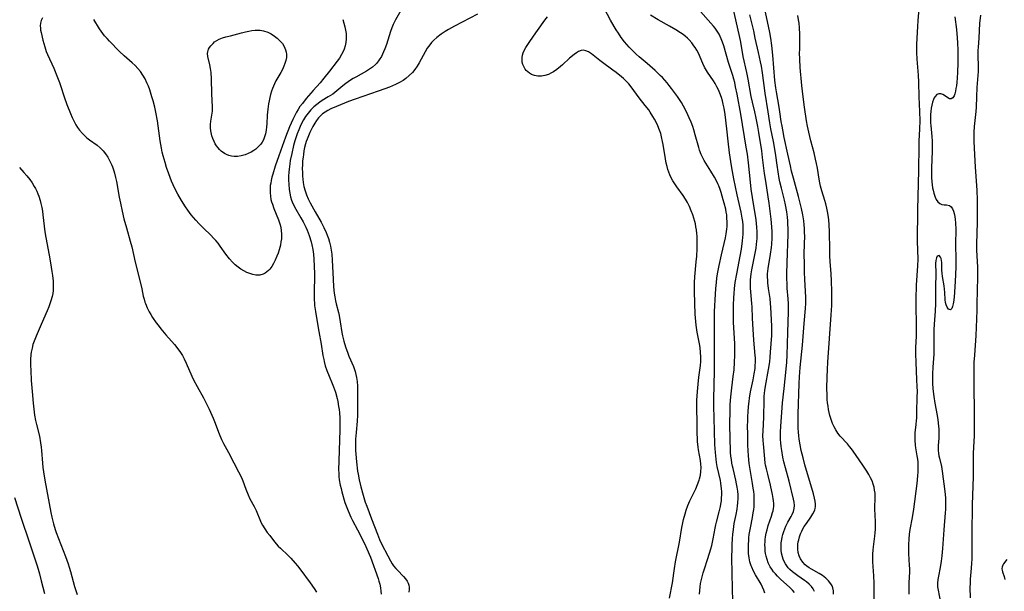
# Model space of a CAD drawing. Units: inches. Extents: x 2095841 to 2101098, y 254981 to 260375.
# Drawn here: x 2097758 to 2097959, y 255175 to 255291 of the extents above; entities that cross this region are included whole.
import ezdxf

# ---------------------------------------------------------------- set-up
doc = ezdxf.new("R2010")
doc.units = ezdxf.units.IN
doc.header["$MEASUREMENT"] = 0
doc.layers.add('c_18_T12S_R20E', color=240, linetype='Continuous')

msp = doc.modelspace()

# ---------------------------------------------------------------- linework, layer by layer
at = {"layer": 'c_18_T12S_R20E'}
for points in [[(2097896.9, 255173.93, 816), (2097896.93, 255174.67, 816), (2097897, 255175.4, 816), (2097897.09, 255176.1, 816), (2097897.19, 255176.63, 816), (2097897.38, 255177.44, 816), (2097897.6, 255178.24, 816), (2097897.87, 255179.11, 816), (2097898.51, 255180.95, 816), (2097898.93, 255182.24, 816), (2097899.19, 255183.15, 816), (2097899.36, 255183.82, 816), (2097899.66, 255185.17, 816), (2097900.05, 255187.39, 816), (2097900.19, 255188.05, 816), (2097900.32, 255188.59, 816), (2097900.87, 255190.67, 816), (2097901.12, 255191.74, 816), (2097901.21, 255192.26, 816), (2097901.32, 255192.94, 816), (2097901.38, 255193.55, 816), (2097901.41, 255194.17, 816), (2097901.4, 255194.79, 816), (2097901.36, 255195.42, 816), (2097901.3, 255195.91, 816), (2097901.22, 255196.5, 816), (2097901.11, 255197.08, 816), (2097900.48, 255199.89, 816), (2097900.34, 255200.71, 816), (2097900.24, 255201.39, 816), (2097900.11, 255202.75, 816), (2097900.01, 255204.4, 816), (2097899.83, 255209.8, 816), (2097899.79, 255212.16, 816), (2097899.8, 255213.68, 816), (2097899.91, 255219.32, 816), (2097899.95, 255222.31, 816), (2097899.95, 255225.36, 816), (2097899.9, 255228.59, 816), (2097899.9, 255230.17, 816), (2097899.93, 255231.46, 816), (2097900.1, 255235.01, 816), (2097900.18, 255236.16, 816), (2097900.31, 255237.4, 816), (2097900.42, 255238.26, 816), (2097900.56, 255239.12, 816), (2097900.88, 255240.83, 816), (2097901.35, 255243.01, 816), (2097902.13, 255246.45, 816), (2097902.29, 255247.28, 816), (2097902.44, 255248.24, 816), (2097902.48, 255248.75, 816), (2097902.5, 255249.64, 816), (2097902.46, 255250.52, 816), (2097902.4, 255251.13, 816), (2097902.31, 255251.71, 816), (2097902.2, 255252.29, 816), (2097901.9, 255253.5, 816), (2097901.72, 255254.19, 816), (2097901.26, 255255.73, 816), (2097901.06, 255256.29, 816), (2097900.78, 255257.03, 816), (2097900.59, 255257.47, 816), (2097900.17, 255258.35, 816), (2097899.89, 255258.85, 816), (2097899.19, 255260.05, 816), (2097898.17, 255261.67, 816), (2097897.84, 255262.22, 816), (2097897.48, 255262.89, 816), (2097897.23, 255263.46, 816), (2097896.9, 255264.33, 816), (2097896.74, 255264.84, 816), (2097896.01, 255267.47, 816), (2097895.7, 255268.48, 816), (2097895.48, 255269.13, 816), (2097895.14, 255270.04, 816), (2097894.79, 255270.89, 816), (2097894.22, 255272.12, 816), (2097893.64, 255273.24, 816), (2097893.18, 255274.02, 816), (2097892.78, 255274.64, 816), (2097892.36, 255275.24, 816), (2097891.16, 255276.88, 816), (2097890.69, 255277.51, 816), (2097890.26, 255278.03, 816), (2097889.8, 255278.56, 816), (2097889.32, 255279.08, 816), (2097888.86, 255279.55, 816), (2097887.81, 255280.56, 816), (2097887.3, 255281.02, 816), (2097886.23, 255281.94, 816), (2097884.55, 255283.33, 816), (2097883.97, 255283.85, 816), (2097883.41, 255284.38, 816), (2097882.56, 255285.27, 816), (2097882.08, 255285.82, 816), (2097881.61, 255286.38, 816), (2097880.94, 255287.26, 816), (2097880.35, 255288.11, 816), (2097879.91, 255288.79, 816), (2097879.48, 255289.49, 816), (2097878.76, 255290.79, 816), (2097875.71, 255296.63, 816)], [(2097910.19, 255174.15, 820), (2097909.96, 255174.76, 820), (2097909.69, 255175.36, 820), (2097909.4, 255175.93, 820), (2097908.27, 255177.85, 820), (2097907.86, 255178.62, 820), (2097907.5, 255179.41, 820), (2097907.39, 255179.72, 820), (2097907.15, 255180.51, 820), (2097906.98, 255181.33, 820), (2097906.87, 255182.2, 820), (2097906.82, 255183.12, 820), (2097906.83, 255184.01, 820), (2097906.88, 255184.9, 820), (2097906.93, 255185.41, 820), (2097907.01, 255186.08, 820), (2097907.23, 255187.4, 820), (2097907.64, 255189.5, 820), (2097907.81, 255190.46, 820), (2097907.92, 255191.19, 820), (2097907.97, 255191.69, 820), (2097908, 255192.18, 820), (2097908.02, 255193.11, 820), (2097907.99, 255194.13, 820), (2097907.92, 255194.82, 820), (2097907.83, 255195.51, 820), (2097907.69, 255196.43, 820), (2097907.24, 255198.9, 820), (2097907.1, 255199.74, 820), (2097906.99, 255200.54, 820), (2097906.84, 255202.1, 820), (2097906.78, 255203.17, 820), (2097906.73, 255204.24, 820), (2097906.68, 255206.5, 820), (2097906.66, 255208.18, 820), (2097906.68, 255209.16, 820), (2097906.71, 255210.16, 820), (2097906.76, 255211.01, 820), (2097906.85, 255212.14, 820), (2097906.96, 255213.15, 820), (2097907.06, 255213.85, 820), (2097907.27, 255215.1, 820), (2097907.78, 255217.54, 820), (2097908.01, 255218.75, 820), (2097908.17, 255219.88, 820), (2097908.22, 255220.46, 820), (2097908.25, 255221.17, 820), (2097908.24, 255222.03, 820), (2097908.22, 255222.53, 820), (2097907.96, 255225.66, 820), (2097907.73, 255228.94, 820), (2097907.66, 255230.14, 820), (2097907.58, 255232.45, 820), (2097907.54, 255233.11, 820), (2097907.31, 255235.48, 820), (2097907.26, 255236.21, 820), (2097907.25, 255237.25, 820), (2097907.27, 255237.91, 820), (2097907.32, 255238.56, 820), (2097907.38, 255239.12, 820), (2097907.52, 255239.98, 820), (2097907.71, 255240.97, 820), (2097908.2, 255243.33, 820), (2097908.39, 255244.39, 820), (2097908.5, 255245.19, 820), (2097908.56, 255245.71, 820), (2097908.61, 255246.38, 820), (2097908.63, 255247.04, 820), (2097908.63, 255247.71, 820), (2097908.57, 255248.67, 820), (2097908.48, 255249.41, 820), (2097908.38, 255250.16, 820), (2097907.64, 255254.68, 820), (2097907.39, 255256.37, 820), (2097907.22, 255257.8, 820), (2097906.85, 255261.73, 820), (2097906.62, 255263.48, 820), (2097906.39, 255264.93, 820), (2097905.26, 255271.62, 820), (2097904.53, 255275.71, 820), (2097904.23, 255277.21, 820), (2097904.03, 255278.11, 820), (2097903.85, 255278.78, 820), (2097903.63, 255279.49, 820), (2097902.77, 255282.18, 820), (2097901.81, 255285.59, 820), (2097901.57, 255286.33, 820), (2097901.31, 255286.98, 820), (2097901.1, 255287.45, 820), (2097900.86, 255287.9, 820), (2097900.47, 255288.53, 820), (2097900.05, 255289.13, 820), (2097899.69, 255289.58, 820), (2097896.56, 255293.17, 820)], [(2097916.23, 255174.25, 822), (2097915.78, 255174.75, 822), (2097915.28, 255175.25, 822), (2097913.33, 255177.01, 822), (2097912.73, 255177.6, 822), (2097912.32, 255178.04, 822), (2097911.94, 255178.49, 822), (2097911.58, 255178.99, 822), (2097911.25, 255179.51, 822), (2097910.86, 255180.31, 822), (2097910.63, 255180.97, 822), (2097910.44, 255181.64, 822), (2097910.33, 255182.22, 822), (2097910.26, 255182.67, 822), (2097910.21, 255183.33, 822), (2097910.19, 255184, 822), (2097910.22, 255184.66, 822), (2097910.25, 255185.06, 822), (2097910.33, 255185.61, 822), (2097910.46, 255186.32, 822), (2097910.62, 255187.03, 822), (2097910.88, 255187.93, 822), (2097911.54, 255189.82, 822), (2097911.76, 255190.53, 822), (2097911.86, 255190.91, 822), (2097911.93, 255191.34, 822), (2097911.98, 255191.79, 822), (2097911.98, 255192.36, 822), (2097911.94, 255192.94, 822), (2097911.89, 255193.4, 822), (2097911.75, 255194.22, 822), (2097911.63, 255194.85, 822), (2097911.33, 255196.14, 822), (2097910.75, 255198.38, 822), (2097910.49, 255199.43, 822), (2097910.33, 255200.21, 822), (2097910.27, 255200.61, 822), (2097910.16, 255201.5, 822), (2097909.88, 255204.5, 822), (2097909.83, 255205.23, 822), (2097909.79, 255206.21, 822), (2097909.8, 255207.12, 822), (2097909.94, 255209.94, 822), (2097910.02, 255213.48, 822), (2097910.05, 255214.17, 822), (2097910.09, 255214.86, 822), (2097910.15, 255215.39, 822), (2097910.28, 255216.27, 822), (2097910.91, 255219.68, 822), (2097911.16, 255221.21, 822), (2097911.27, 255222.2, 822), (2097911.35, 255223.16, 822), (2097911.58, 255226.59, 822), (2097911.6, 255227.75, 822), (2097911.58, 255228.5, 822), (2097911.41, 255232.34, 822), (2097911.36, 255233.13, 822), (2097911.25, 255234.11, 822), (2097910.95, 255236.14, 822), (2097910.81, 255237.29, 822), (2097910.75, 255237.86, 822), (2097910.72, 255238.44, 822), (2097910.72, 255239.12, 822), (2097910.77, 255239.67, 822), (2097910.84, 255240.23, 822), (2097911.34, 255243.11, 822), (2097911.53, 255244.47, 822), (2097911.6, 255245.19, 822), (2097911.68, 255246.37, 822), (2097911.69, 255247.04, 822), (2097911.69, 255247.72, 822), (2097911.63, 255248.72, 822), (2097911.47, 255250.24, 822), (2097911.05, 255253.5, 822), (2097910.86, 255254.8, 822), (2097910.35, 255257.99, 822), (2097910.13, 255259.54, 822), (2097909.72, 255262.8, 822), (2097909.53, 255264.21, 822), (2097908.97, 255267.94, 822), (2097908.77, 255269.14, 822), (2097908.37, 255271.2, 822), (2097908.16, 255272.12, 822), (2097907.68, 255274.07, 822), (2097907.42, 255275.23, 822), (2097906.81, 255278.75, 822), (2097906.53, 255280.12, 822), (2097905.79, 255283.39, 822), (2097905.54, 255284.7, 822), (2097905.22, 255286.63, 822), (2097904.97, 255287.89, 822), (2097903.39, 255294.71, 822)], [(2097924.17, 255173.91, 826), (2097924.14, 255174.59, 826), (2097924.01, 255175.24, 826), (2097923.86, 255175.63, 826), (2097923.64, 255176.05, 826), (2097923.16, 255176.66, 826), (2097922.58, 255177.2, 826), (2097921.89, 255177.72, 826), (2097921.24, 255178.13, 826), (2097919.7, 255178.99, 826), (2097919.18, 255179.31, 826), (2097918.74, 255179.63, 826), (2097918.42, 255179.9, 826), (2097917.92, 255180.43, 826), (2097917.45, 255181.14, 826), (2097917.17, 255181.75, 826), (2097916.98, 255182.39, 826), (2097916.88, 255183.08, 826), (2097916.87, 255183.6, 826), (2097916.91, 255184.12, 826), (2097916.98, 255184.57, 826), (2097917.07, 255185.02, 826), (2097917.24, 255185.63, 826), (2097917.46, 255186.23, 826), (2097917.7, 255186.77, 826), (2097917.94, 255187.24, 826), (2097918.2, 255187.7, 826), (2097918.63, 255188.34, 826), (2097919.56, 255189.62, 826), (2097919.98, 255190.25, 826), (2097920.34, 255191.03, 826), (2097920.45, 255191.42, 826), (2097920.49, 255191.71, 826), (2097920.51, 255192.24, 826), (2097920.44, 255192.85, 826), (2097920.32, 255193.47, 826), (2097920.1, 255194.32, 826), (2097918.35, 255200.24, 826), (2097917.96, 255201.66, 826), (2097917.59, 255203.16, 826), (2097917.35, 255204.36, 826), (2097917.17, 255205.51, 826), (2097917.09, 255206.17, 826), (2097917.03, 255206.88, 826), (2097916.98, 255207.72, 826), (2097916.94, 255209.15, 826), (2097916.96, 255210.6, 826), (2097917.15, 255216.83, 826), (2097917.21, 255218.15, 826), (2097917.37, 255220.07, 826), (2097917.85, 255224.6, 826), (2097918.17, 255229.04, 826), (2097918.45, 255232.08, 826), (2097918.51, 255233.18, 826), (2097918.5, 255234.33, 826), (2097918.31, 255238.05, 826), (2097918.25, 255239.43, 826), (2097918.22, 255241.02, 826), (2097918.21, 255243.29, 826), (2097918.29, 255246.94, 826), (2097918.28, 255247.45, 826), (2097918.25, 255248.34, 826), (2097918.19, 255249.09, 826), (2097918.09, 255249.96, 826), (2097917.9, 255251.15, 826), (2097917.64, 255252.45, 826), (2097917.46, 255253.24, 826), (2097917.05, 255254.89, 826), (2097916, 255258.61, 826), (2097915.63, 255260.04, 826), (2097915.39, 255261.12, 826), (2097914.88, 255263.53, 826), (2097914.13, 255266.89, 826), (2097913.81, 255268.43, 826), (2097913.67, 255269.21, 826), (2097913.52, 255270.16, 826), (2097913.26, 255272.14, 826), (2097913.11, 255273.07, 826), (2097912.56, 255276.16, 826), (2097912.42, 255277.03, 826), (2097912.24, 255278.51, 826), (2097911.8, 255283.64, 826), (2097911.58, 255285.6, 826), (2097911.37, 255287.14, 826), (2097911.17, 255288.28, 826), (2097910.92, 255289.53, 826), (2097909.81, 255294.56, 826)], [(2097939.55, 255173.95, 830), (2097939.58, 255176.21, 830), (2097939.68, 255178.49, 830), (2097939.68, 255179.15, 830), (2097939.66, 255179.75, 830), (2097939.52, 255182.21, 830), (2097939.5, 255183.13, 830), (2097939.5, 255184.04, 830), (2097939.55, 255185.1, 830), (2097939.65, 255186.17, 830), (2097939.79, 255187.09, 830), (2097940.26, 255189.56, 830), (2097940.53, 255191.2, 830), (2097941.2, 255196.48, 830), (2097941.36, 255198.01, 830), (2097941.41, 255198.8, 830), (2097941.43, 255199.59, 830), (2097941.42, 255200.12, 830), (2097941.38, 255200.77, 830), (2097941.3, 255201.43, 830), (2097941.21, 255202.09, 830), (2097940.95, 255203.71, 830), (2097940.87, 255204.25, 830), (2097940.78, 255205.28, 830), (2097940.77, 255206.1, 830), (2097940.81, 255206.8, 830), (2097941.01, 255208.49, 830), (2097941.09, 255209.26, 830), (2097941.12, 255209.75, 830), (2097941.16, 255211.02, 830), (2097941.22, 255214.03, 830), (2097941.23, 255215.17, 830), (2097941.21, 255216.21, 830), (2097941.15, 255217.57, 830), (2097940.97, 255221.15, 830), (2097940.91, 255222.81, 830), (2097940.92, 255224.14, 830), (2097941.03, 255226.48, 830), (2097941.07, 255227.77, 830), (2097941.07, 255228.93, 830), (2097941.02, 255232.46, 830), (2097941.02, 255234.69, 830), (2097941.04, 255236.15, 830), (2097941.07, 255236.85, 830), (2097941.32, 255240.77, 830), (2097941.37, 255242.15, 830), (2097941.28, 255245.8, 830), (2097941.35, 255252.26, 830), (2097941.51, 255260.16, 830), (2097941.57, 255265.21, 830), (2097941.6, 255266.15, 830), (2097941.74, 255268.68, 830), (2097941.78, 255270.26, 830), (2097941.74, 255272.16, 830), (2097941.61, 255275.17, 830), (2097941.52, 255278.16, 830), (2097941.44, 255279.58, 830), (2097941.2, 255282.82, 830), (2097941.14, 255284.17, 830), (2097941.14, 255284.86, 830), (2097941.16, 255285.86, 830), (2097941.32, 255289.58, 830), (2097941.39, 255290.68, 830), (2097941.58, 255293.17, 830)], [(2097763.09, 255291.27, 818), (2097762.82, 255290.71, 818), (2097762.66, 255290.17, 818), (2097762.61, 255289.6, 818), (2097762.63, 255289.16, 818), (2097762.69, 255288.72, 818), (2097762.77, 255288.27, 818), (2097763.16, 255286.68, 818), (2097763.51, 255285.38, 818), (2097763.83, 255284.43, 818), (2097764.07, 255283.82, 818), (2097765.35, 255280.99, 818), (2097766.13, 255279.14, 818), (2097766.54, 255278.09, 818), (2097766.75, 255277.48, 818), (2097767.49, 255275.19, 818), (2097768.05, 255273.58, 818), (2097768.74, 255271.81, 818), (2097769.1, 255270.96, 818), (2097769.49, 255270.14, 818), (2097769.86, 255269.46, 818), (2097770.22, 255268.9, 818), (2097770.61, 255268.37, 818), (2097771.19, 255267.7, 818), (2097771.83, 255267.09, 818), (2097772.12, 255266.85, 818), (2097772.67, 255266.42, 818), (2097774.17, 255265.33, 818), (2097774.81, 255264.77, 818), (2097775.41, 255264.16, 818), (2097775.91, 255263.55, 818), (2097776.35, 255262.91, 818), (2097776.6, 255262.48, 818), (2097776.88, 255261.94, 818), (2097777.14, 255261.37, 818), (2097777.32, 255260.92, 818), (2097777.61, 255260.08, 818), (2097777.75, 255259.6, 818), (2097777.95, 255258.78, 818), (2097778.12, 255257.96, 818), (2097778.69, 255254.75, 818), (2097778.94, 255253.5, 818), (2097779.27, 255251.92, 818), (2097779.65, 255250.33, 818), (2097780.14, 255248.51, 818), (2097780.92, 255245.81, 818), (2097781.23, 255244.61, 818), (2097781.95, 255241.49, 818), (2097783.01, 255237.23, 818), (2097783.27, 255236.11, 818), (2097783.59, 255234.56, 818), (2097783.74, 255233.98, 818), (2097783.9, 255233.4, 818), (2097784.02, 255233.08, 818), (2097784.37, 255232.24, 818), (2097784.8, 255231.41, 818), (2097785.13, 255230.83, 818), (2097785.48, 255230.26, 818), (2097786.24, 255229.14, 818), (2097786.59, 255228.68, 818), (2097787.19, 255227.93, 818), (2097788.19, 255226.75, 818), (2097789.92, 255224.77, 818), (2097790.65, 255223.87, 818), (2097791.18, 255223.1, 818), (2097791.55, 255222.48, 818), (2097791.9, 255221.85, 818), (2097792.32, 255220.97, 818), (2097793.5, 255218.31, 818), (2097793.85, 255217.58, 818), (2097794.55, 255216.23, 818), (2097795.83, 255213.92, 818), (2097796.27, 255213.09, 818), (2097797.02, 255211.57, 818), (2097797.84, 255209.75, 818), (2097798.12, 255209.05, 818), (2097799.04, 255206.6, 818), (2097799.54, 255205.43, 818), (2097799.96, 255204.59, 818), (2097800.94, 255202.75, 818), (2097802, 255200.68, 818), (2097802.98, 255198.83, 818), (2097803.56, 255197.67, 818), (2097803.86, 255196.98, 818), (2097804.48, 255195.3, 818), (2097804.92, 255194.18, 818), (2097805.32, 255193.36, 818), (2097806.17, 255191.74, 818), (2097806.56, 255190.93, 818), (2097807.46, 255188.77, 818), (2097807.62, 255188.42, 818), (2097807.87, 255187.97, 818), (2097808.33, 255187.22, 818), (2097808.85, 255186.48, 818), (2097809.33, 255185.84, 818), (2097810.12, 255184.82, 818), (2097810.67, 255184.18, 818), (2097811.09, 255183.73, 818), (2097811.52, 255183.3, 818), (2097813.08, 255181.81, 818), (2097813.64, 255181.24, 818), (2097814.52, 255180.25, 818), (2097815, 255179.66, 818), (2097815.47, 255179.06, 818), (2097817.59, 255176.2, 818), (2097818.4, 255175.08, 818), (2097818.9, 255174.34, 818)], [(2097836.01, 255292.74, 816), (2097834.95, 255290.84, 816), (2097834.49, 255289.87, 816), (2097834.21, 255289.19, 816), (2097833.96, 255288.49, 816), (2097833.11, 255285.84, 816), (2097832.79, 255284.93, 816), (2097832.54, 255284.31, 816), (2097832.33, 255283.85, 816), (2097832.1, 255283.4, 816), (2097831.66, 255282.68, 816), (2097831.15, 255282.02, 816), (2097830.89, 255281.75, 816), (2097830.28, 255281.22, 816), (2097829.69, 255280.8, 816), (2097829.06, 255280.41, 816), (2097826.89, 255279.21, 816), (2097826.32, 255278.89, 816), (2097825.76, 255278.54, 816), (2097825.29, 255278.22, 816), (2097824.84, 255277.89, 816), (2097824.25, 255277.43, 816), (2097822.59, 255276.08, 816), (2097822.16, 255275.75, 816), (2097821.26, 255275.16, 816), (2097820.03, 255274.4, 816), (2097819.54, 255274.08, 816), (2097818.92, 255273.63, 816), (2097818.33, 255273.13, 816), (2097817.71, 255272.52, 816), (2097817.14, 255271.86, 816), (2097816.64, 255271.17, 816), (2097816.22, 255270.48, 816), (2097815.84, 255269.77, 816), (2097815.53, 255269.11, 816), (2097815.25, 255268.44, 816), (2097814.94, 255267.62, 816), (2097814.47, 255266.19, 816), (2097814.21, 255265.27, 816), (2097813.81, 255263.63, 816), (2097813.52, 255262.21, 816), (2097813.41, 255261.55, 816), (2097813.27, 255260.43, 816), (2097813.22, 255259.83, 816), (2097813.18, 255259.02, 816), (2097813.18, 255258.21, 816), (2097813.21, 255257.41, 816), (2097813.3, 255256.28, 816), (2097813.41, 255255.54, 816), (2097813.57, 255254.81, 816), (2097813.78, 255254.14, 816), (2097813.92, 255253.77, 816), (2097814.26, 255253.04, 816), (2097814.65, 255252.33, 816), (2097815.7, 255250.53, 816), (2097816.14, 255249.73, 816), (2097816.68, 255248.64, 816), (2097816.94, 255248.05, 816), (2097817.16, 255247.5, 816), (2097817.36, 255246.93, 816), (2097817.76, 255245.66, 816), (2097817.93, 255245.02, 816), (2097818.12, 255244.09, 816), (2097818.26, 255243.11, 816), (2097818.35, 255242.14, 816), (2097818.42, 255240.71, 816), (2097818.44, 255239.17, 816), (2097818.38, 255235, 816), (2097818.41, 255233.81, 816), (2097818.44, 255233.21, 816), (2097818.49, 255232.66, 816), (2097818.65, 255231.47, 816), (2097819.04, 255228.99, 816), (2097819.31, 255227.43, 816), (2097819.82, 255224.79, 816), (2097820.19, 255222.52, 816), (2097820.33, 255221.71, 816), (2097820.42, 255221.26, 816), (2097820.64, 255220.42, 816), (2097820.96, 255219.44, 816), (2097821.42, 255218.32, 816), (2097822.09, 255216.81, 816), (2097822.34, 255216.15, 816), (2097822.71, 255215.06, 816), (2097823.05, 255213.79, 816), (2097823.2, 255213.13, 816), (2097823.37, 255212.13, 816), (2097823.46, 255211.49, 816), (2097823.52, 255210.85, 816), (2097823.6, 255209.8, 816), (2097823.63, 255208.52, 816), (2097823.61, 255207.4, 816), (2097823.39, 255201.08, 816), (2097823.38, 255199.27, 816), (2097823.4, 255198.58, 816), (2097823.44, 255197.9, 816), (2097823.51, 255197.23, 816), (2097823.69, 255196.14, 816), (2097823.86, 255195.41, 816), (2097824.04, 255194.74, 816), (2097824.67, 255192.62, 816), (2097824.89, 255191.94, 816), (2097825.29, 255190.89, 816), (2097825.86, 255189.62, 816), (2097826.23, 255188.9, 816), (2097827.24, 255187.03, 816), (2097828.31, 255184.91, 816), (2097828.91, 255183.65, 816), (2097829.6, 255182.07, 816), (2097829.84, 255181.45, 816), (2097831.43, 255177.11, 816), (2097831.59, 255176.6, 816), (2097831.75, 255175.99, 816), (2097831.91, 255175.2, 816), (2097832, 255174.56, 816), (2097832.06, 255173.92, 816)], [(2097851.64, 255291.98, 814), (2097846.98, 255289.57, 814), (2097845.78, 255288.91, 814), (2097845.07, 255288.48, 814), (2097844.23, 255287.91, 814), (2097843.36, 255287.25, 814), (2097842.74, 255286.7, 814), (2097842.31, 255286.26, 814), (2097841.92, 255285.79, 814), (2097841.42, 255285.08, 814), (2097840.97, 255284.33, 814), (2097839.78, 255282.09, 814), (2097839.39, 255281.43, 814), (2097838.91, 255280.75, 814), (2097838.39, 255280.12, 814), (2097837.77, 255279.5, 814), (2097837.09, 255278.94, 814), (2097836.51, 255278.53, 814), (2097835.76, 255278.09, 814), (2097834.96, 255277.69, 814), (2097833.76, 255277.17, 814), (2097832.78, 255276.79, 814), (2097831.41, 255276.3, 814), (2097826.75, 255274.68, 814), (2097825.41, 255274.19, 814), (2097822.93, 255273.21, 814), (2097821.82, 255272.73, 814), (2097821.2, 255272.42, 814), (2097820.61, 255272.08, 814), (2097820.07, 255271.69, 814), (2097819.67, 255271.32, 814), (2097819.27, 255270.87, 814), (2097818.9, 255270.37, 814), (2097818.56, 255269.84, 814), (2097818.14, 255269.12, 814), (2097817.54, 255267.91, 814), (2097817.24, 255267.25, 814), (2097816.97, 255266.58, 814), (2097816.79, 255266.09, 814), (2097816.64, 255265.59, 814), (2097816.45, 255264.87, 814), (2097816.3, 255264.15, 814), (2097816.19, 255263.41, 814), (2097816.12, 255262.87, 814), (2097816.05, 255262.12, 814), (2097816, 255261.36, 814), (2097815.98, 255260.6, 814), (2097815.99, 255259.8, 814), (2097816.02, 255259.1, 814), (2097816.08, 255258.41, 814), (2097816.16, 255257.73, 814), (2097816.31, 255256.9, 814), (2097816.53, 255256.06, 814), (2097816.8, 255255.24, 814), (2097817.17, 255254.38, 814), (2097817.56, 255253.61, 814), (2097818.57, 255251.75, 814), (2097819.8, 255249.63, 814), (2097820.39, 255248.54, 814), (2097820.85, 255247.53, 814), (2097821.06, 255247.02, 814), (2097821.31, 255246.31, 814), (2097821.53, 255245.6, 814), (2097821.73, 255244.77, 814), (2097821.87, 255243.98, 814), (2097821.97, 255243.17, 814), (2097822.08, 255241.95, 814), (2097822.24, 255238.07, 814), (2097822.35, 255236.47, 814), (2097822.49, 255235.19, 814), (2097822.61, 255234.43, 814), (2097822.75, 255233.67, 814), (2097822.9, 255233.01, 814), (2097823.33, 255231.3, 814), (2097823.47, 255230.69, 814), (2097823.72, 255229.37, 814), (2097824.06, 255227.19, 814), (2097824.19, 255226.54, 814), (2097824.45, 255225.43, 814), (2097824.78, 255224.29, 814), (2097825.23, 255223, 814), (2097825.48, 255222.35, 814), (2097826.38, 255220.29, 814), (2097826.62, 255219.63, 814), (2097826.74, 255219.24, 814), (2097826.89, 255218.65, 814), (2097827.01, 255218.04, 814), (2097827.12, 255217.22, 814), (2097827.19, 255216.29, 814), (2097827.21, 255215.72, 814), (2097827.23, 255213.98, 814), (2097827.22, 255211.24, 814), (2097827.19, 255210.34, 814), (2097827.13, 255209.17, 814), (2097826.93, 255206.85, 814), (2097826.84, 255205.51, 814), (2097826.8, 255204.33, 814), (2097826.81, 255203.16, 814), (2097826.85, 255202.45, 814), (2097826.98, 255200.89, 814), (2097827.23, 255198.98, 814), (2097827.33, 255198.34, 814), (2097827.54, 255197.19, 814), (2097827.88, 255195.75, 814), (2097828.35, 255194.05, 814), (2097828.8, 255192.66, 814), (2097829.09, 255191.85, 814), (2097830.1, 255189.23, 814), (2097831.26, 255186.13, 814), (2097831.72, 255185.06, 814), (2097832.13, 255184.2, 814), (2097833.38, 255181.72, 814), (2097833.93, 255180.69, 814), (2097834.27, 255180.13, 814), (2097834.58, 255179.67, 814), (2097835.02, 255179.12, 814), (2097835.33, 255178.78, 814), (2097836.6, 255177.5, 814), (2097836.97, 255177.06, 814), (2097837.35, 255176.54, 814), (2097837.54, 255176.16, 814), (2097837.67, 255175.76, 814), (2097837.73, 255175.32, 814), (2097837.74, 255174.87, 814), (2097837.68, 255174.3, 814)], [(2097890.77, 255173.12, 814), (2097891.36, 255176.2, 814), (2097891.79, 255179.14, 814), (2097892.01, 255180.48, 814), (2097892.77, 255184.51, 814), (2097893.28, 255187.52, 814), (2097893.39, 255188.13, 814), (2097893.61, 255189.12, 814), (2097893.92, 255190.28, 814), (2097894.16, 255191.05, 814), (2097894.51, 255191.98, 814), (2097894.93, 255192.96, 814), (2097896.09, 255195.4, 814), (2097896.48, 255196.26, 814), (2097896.8, 255197.13, 814), (2097896.89, 255197.41, 814), (2097897.06, 255198.17, 814), (2097897.16, 255198.93, 814), (2097897.19, 255199.7, 814), (2097897.16, 255200.4, 814), (2097897.06, 255201.13, 814), (2097896.68, 255203.28, 814), (2097896.6, 255203.85, 814), (2097896.49, 255204.98, 814), (2097896.45, 255205.58, 814), (2097896.41, 255206.71, 814), (2097896.38, 255209.15, 814), (2097896.3, 255211.55, 814), (2097896.29, 255212.17, 814), (2097896.33, 255213.44, 814), (2097896.45, 255215.16, 814), (2097896.59, 255216.68, 814), (2097896.75, 255218.11, 814), (2097897.06, 255220.51, 814), (2097897.12, 255221.32, 814), (2097897.14, 255222.22, 814), (2097897.1, 255223.13, 814), (2097896.99, 255224.12, 814), (2097896.85, 255224.91, 814), (2097896.39, 255227.24, 814), (2097896.17, 255228.69, 814), (2097896.09, 255229.44, 814), (2097895.98, 255230.92, 814), (2097895.82, 255235.48, 814), (2097895.83, 255236.78, 814), (2097895.85, 255237.39, 814), (2097895.92, 255238.53, 814), (2097896.21, 255241.56, 814), (2097896.31, 255242.72, 814), (2097896.38, 255244.23, 814), (2097896.39, 255245.68, 814), (2097896.36, 255246.78, 814), (2097896.32, 255247.37, 814), (2097896.24, 255248.13, 814), (2097896.14, 255248.72, 814), (2097896.02, 255249.31, 814), (2097895.9, 255249.81, 814), (2097895.71, 255250.47, 814), (2097895.5, 255251.12, 814), (2097895.17, 255251.99, 814), (2097894.81, 255252.84, 814), (2097894.39, 255253.67, 814), (2097894, 255254.35, 814), (2097893.53, 255255.07, 814), (2097892.25, 255256.85, 814), (2097891.81, 255257.49, 814), (2097891.45, 255258.07, 814), (2097891.13, 255258.67, 814), (2097890.84, 255259.28, 814), (2097890.62, 255259.82, 814), (2097890.43, 255260.37, 814), (2097890.25, 255261, 814), (2097890.11, 255261.65, 814), (2097889.94, 255262.55, 814), (2097889.48, 255265.48, 814), (2097889.36, 255266.1, 814), (2097889.15, 255267, 814), (2097888.96, 255267.7, 814), (2097888.73, 255268.39, 814), (2097888.38, 255269.3, 814), (2097888.05, 255270.01, 814), (2097887.73, 255270.6, 814), (2097887.39, 255271.17, 814), (2097886.85, 255272.03, 814), (2097886.52, 255272.5, 814), (2097885.82, 255273.43, 814), (2097884.59, 255275, 814), (2097882.95, 255277.23, 814), (2097882.46, 255277.84, 814), (2097882.02, 255278.3, 814), (2097881.38, 255278.9, 814), (2097880.99, 255279.23, 814), (2097879.92, 255280.1, 814), (2097879.24, 255280.63, 814), (2097877.12, 255282.13, 814), (2097876.58, 255282.54, 814), (2097874.85, 255283.92, 814), (2097874.25, 255284.32, 814), (2097873.74, 255284.57, 814), (2097873.23, 255284.67, 814), (2097872.74, 255284.6, 814), (2097872.24, 255284.39, 814), (2097871.79, 255284.12, 814), (2097871.33, 255283.79, 814), (2097870.42, 255283.03, 814), (2097868.95, 255281.68, 814), (2097868.53, 255281.32, 814), (2097867.81, 255280.74, 814), (2097867.11, 255280.26, 814), (2097866.61, 255279.98, 814), (2097866.11, 255279.74, 814), (2097865.39, 255279.5, 814), (2097864.66, 255279.37, 814), (2097864.28, 255279.35, 814), (2097863.95, 255279.37, 814), (2097863.28, 255279.5, 814), (2097862.66, 255279.74, 814), (2097862.26, 255279.96, 814), (2097861.89, 255280.23, 814), (2097861.6, 255280.51, 814), (2097861.35, 255280.82, 814), (2097861.06, 255281.32, 814), (2097860.89, 255281.76, 814), (2097860.77, 255282.23, 814), (2097860.72, 255282.66, 814), (2097860.72, 255283.16, 814), (2097860.8, 255283.67, 814), (2097860.94, 255284.13, 814), (2097861.14, 255284.58, 814), (2097861.5, 255285.22, 814), (2097862.15, 255286.21, 814), (2097863.07, 255287.55, 814), (2097863.86, 255288.67, 814), (2097865.39, 255290.77, 814), (2097865.89, 255291.47, 814)], [(2097903.64, 255172.36, 818), (2097903.55, 255178.06, 818), (2097903.48, 255181.49, 818), (2097903.49, 255183.16, 818), (2097903.53, 255184.07, 818), (2097903.6, 255185.2, 818), (2097903.67, 255186.13, 818), (2097903.78, 255187.06, 818), (2097903.96, 255188.29, 818), (2097904.34, 255190.17, 818), (2097904.53, 255191.21, 818), (2097904.62, 255191.88, 818), (2097904.69, 255192.54, 818), (2097904.74, 255193.49, 818), (2097904.72, 255194.14, 818), (2097904.67, 255194.87, 818), (2097904.56, 255195.69, 818), (2097904.43, 255196.4, 818), (2097904.28, 255197.12, 818), (2097903.69, 255199.49, 818), (2097903.57, 255200.01, 818), (2097903.46, 255200.59, 818), (2097903.35, 255201.31, 818), (2097903.27, 255202.04, 818), (2097903.2, 255202.77, 818), (2097903.15, 255203.57, 818), (2097903.11, 255205.14, 818), (2097903.06, 255208.84, 818), (2097903.08, 255211, 818), (2097903.13, 255212.55, 818), (2097903.24, 255214.12, 818), (2097903.43, 255215.96, 818), (2097903.74, 255218.23, 818), (2097903.9, 255219.61, 818), (2097904.01, 255221.18, 818), (2097904.07, 255222.54, 818), (2097904.08, 255223.27, 818), (2097904.05, 255224.93, 818), (2097903.82, 255229.2, 818), (2097903.78, 255230.35, 818), (2097903.78, 255231.14, 818), (2097903.81, 255232.71, 818), (2097903.86, 255234.34, 818), (2097903.9, 255235.1, 818), (2097903.99, 255236.14, 818), (2097904.15, 255237.39, 818), (2097904.46, 255239.16, 818), (2097905.16, 255242.75, 818), (2097905.39, 255244.15, 818), (2097905.63, 255245.86, 818), (2097905.7, 255246.54, 818), (2097905.75, 255247.23, 818), (2097905.78, 255248.16, 818), (2097905.74, 255249.08, 818), (2097905.68, 255249.79, 818), (2097905.58, 255250.49, 818), (2097905.37, 255251.7, 818), (2097904.56, 255255.21, 818), (2097903.87, 255258.5, 818), (2097903.58, 255259.95, 818), (2097903.38, 255261.16, 818), (2097903.01, 255263.78, 818), (2097902.73, 255266.17, 818), (2097902.42, 255268.64, 818), (2097902.09, 255271.56, 818), (2097901.88, 255272.89, 818), (2097901.71, 255273.68, 818), (2097901.54, 255274.38, 818), (2097901.33, 255275.07, 818), (2097901.02, 255275.94, 818), (2097900.74, 255276.6, 818), (2097900.42, 255277.24, 818), (2097900.05, 255277.9, 818), (2097899.69, 255278.46, 818), (2097898.49, 255280.2, 818), (2097898.09, 255280.85, 818), (2097897.88, 255281.23, 818), (2097897.53, 255281.96, 818), (2097897, 255283.26, 818), (2097896.72, 255283.9, 818), (2097896.33, 255284.65, 818), (2097895.98, 255285.22, 818), (2097895.73, 255285.58, 818), (2097895.28, 255286.19, 818), (2097894.78, 255286.76, 818), (2097894.42, 255287.12, 818), (2097893.97, 255287.52, 818), (2097893.51, 255287.87, 818), (2097893.02, 255288.2, 818), (2097892.02, 255288.82, 818), (2097890.76, 255289.57, 818), (2097888.46, 255290.87, 818), (2097886.92, 255291.81, 818)], [(2097920.31, 255174.44, 824), (2097920, 255175.04, 824), (2097919.68, 255175.48, 824), (2097919.2, 255175.97, 824), (2097918.65, 255176.42, 824), (2097918.26, 255176.7, 824), (2097916.86, 255177.65, 824), (2097916.32, 255178.04, 824), (2097915.8, 255178.45, 824), (2097915.26, 255178.94, 824), (2097914.93, 255179.31, 824), (2097914.63, 255179.69, 824), (2097914.35, 255180.13, 824), (2097914.11, 255180.59, 824), (2097913.91, 255181.06, 824), (2097913.75, 255181.54, 824), (2097913.58, 255182.28, 824), (2097913.51, 255182.85, 824), (2097913.48, 255183.6, 824), (2097913.52, 255184.35, 824), (2097913.61, 255185.04, 824), (2097913.71, 255185.55, 824), (2097913.83, 255186.06, 824), (2097914.02, 255186.68, 824), (2097914.22, 255187.23, 824), (2097914.45, 255187.76, 824), (2097914.86, 255188.57, 824), (2097915.52, 255189.74, 824), (2097915.74, 255190.17, 824), (2097916, 255190.77, 824), (2097916.16, 255191.38, 824), (2097916.2, 255192, 824), (2097916.14, 255192.64, 824), (2097916.02, 255193.26, 824), (2097915.1, 255196.91, 824), (2097914.36, 255199.65, 824), (2097914.06, 255200.85, 824), (2097913.85, 255201.84, 824), (2097913.61, 255203.16, 824), (2097913.5, 255204.02, 824), (2097913.43, 255204.71, 824), (2097913.38, 255205.4, 824), (2097913.36, 255206.15, 824), (2097913.36, 255206.89, 824), (2097913.41, 255208.16, 824), (2097913.62, 255210.91, 824), (2097913.8, 255212.89, 824), (2097914.1, 255215.81, 824), (2097914.54, 255219.72, 824), (2097914.66, 255221.19, 824), (2097914.72, 255222.58, 824), (2097914.89, 255227.17, 824), (2097914.98, 255231.42, 824), (2097914.97, 255233.01, 824), (2097914.91, 255234.02, 824), (2097914.75, 255236.19, 824), (2097914.71, 255237.06, 824), (2097914.67, 255238.28, 824), (2097914.66, 255239.17, 824), (2097914.7, 255241.39, 824), (2097914.92, 255247.2, 824), (2097914.92, 255248.42, 824), (2097914.89, 255249.17, 824), (2097914.84, 255249.92, 824), (2097914.76, 255250.67, 824), (2097914.62, 255251.78, 824), (2097914.37, 255253.19, 824), (2097914.17, 255254.11, 824), (2097913.55, 255256.57, 824), (2097913.26, 255257.84, 824), (2097913.11, 255258.53, 824), (2097912.86, 255259.93, 824), (2097912.66, 255261.27, 824), (2097912.4, 255263.22, 824), (2097912.14, 255264.92, 824), (2097911.92, 255266.11, 824), (2097911.39, 255268.65, 824), (2097911.18, 255269.89, 824), (2097910.86, 255272.15, 824), (2097910.27, 255275.93, 824), (2097909.69, 255280.08, 824), (2097909.47, 255281.4, 824), (2097909.28, 255282.33, 824), (2097908.86, 255284.2, 824), (2097908.23, 255287.14, 824), (2097907.9, 255288.6, 824), (2097907.1, 255291.89, 824)], [(2097932.45, 255171.24, 828), (2097932.44, 255174.73, 828), (2097932.42, 255176.16, 828), (2097932.37, 255177.65, 828), (2097932.2, 255180.54, 828), (2097932.17, 255181.43, 828), (2097932.18, 255182.15, 828), (2097932.23, 255182.86, 828), (2097932.31, 255183.57, 828), (2097932.6, 255185.75, 828), (2097932.67, 255186.44, 828), (2097932.71, 255187.13, 828), (2097932.73, 255187.81, 828), (2097932.71, 255188.58, 828), (2097932.62, 255190.07, 828), (2097932.58, 255191.18, 828), (2097932.64, 255193.87, 828), (2097932.61, 255194.46, 828), (2097932.53, 255195.1, 828), (2097932.41, 255195.73, 828), (2097932.24, 255196.35, 828), (2097932.01, 255196.98, 828), (2097931.72, 255197.63, 828), (2097931.38, 255198.27, 828), (2097930.96, 255198.94, 828), (2097930.27, 255199.98, 828), (2097928.64, 255202.36, 828), (2097927.8, 255203.53, 828), (2097927.41, 255204.02, 828), (2097927, 255204.5, 828), (2097925.5, 255206.09, 828), (2097925.01, 255206.7, 828), (2097924.6, 255207.35, 828), (2097924.26, 255208.01, 828), (2097923.96, 255208.69, 828), (2097923.75, 255209.28, 828), (2097923.43, 255210.31, 828), (2097923.28, 255210.91, 828), (2097923.15, 255211.55, 828), (2097923.04, 255212.18, 828), (2097922.95, 255212.86, 828), (2097922.89, 255213.54, 828), (2097922.84, 255214.45, 828), (2097922.81, 255215.85, 828), (2097922.85, 255218.13, 828), (2097922.91, 255219.66, 828), (2097922.99, 255221.13, 828), (2097923.7, 255230.81, 828), (2097923.8, 255232.67, 828), (2097923.82, 255233.58, 828), (2097923.8, 255235.55, 828), (2097923.74, 255237.72, 828), (2097923.67, 255239.15, 828), (2097923.48, 255241.66, 828), (2097923.42, 255242.79, 828), (2097923.39, 255244, 828), (2097923.35, 255247.66, 828), (2097923.28, 255249.14, 828), (2097923.19, 255250.14, 828), (2097923.05, 255251.11, 828), (2097922.93, 255251.82, 828), (2097922.78, 255252.51, 828), (2097922.57, 255253.38, 828), (2097922.37, 255254.09, 828), (2097921.78, 255256.05, 828), (2097921.53, 255256.99, 828), (2097921.38, 255257.66, 828), (2097921.25, 255258.4, 828), (2097920.88, 255260.65, 828), (2097920.71, 255261.58, 828), (2097920.52, 255262.51, 828), (2097920.22, 255263.77, 828), (2097919.57, 255266.19, 828), (2097919.12, 255267.99, 828), (2097918.86, 255269.21, 828), (2097918.66, 255270.31, 828), (2097918.24, 255273.07, 828), (2097917.96, 255275.18, 828), (2097917.72, 255277.51, 828), (2097917.4, 255281.15, 828), (2097917.29, 255282.87, 828), (2097917.26, 255284.15, 828), (2097917.27, 255284.79, 828), (2097917.33, 255286.69, 828), (2097917.33, 255287.9, 828), (2097917.25, 255289.2, 828), (2097917.15, 255290.14, 828), (2097917.04, 255290.83, 828), (2097916.88, 255291.75, 828)], [(2097948.87, 255291.49, 830), (2097949.19, 255288.9, 830), (2097949.35, 255287.16, 830), (2097949.42, 255286.14, 830), (2097949.47, 255284.66, 830), (2097949.48, 255283.57, 830), (2097949.45, 255282.04, 830), (2097949.38, 255280.21, 830), (2097949.31, 255278.99, 830), (2097949.25, 255278.19, 830), (2097949.18, 255277.44, 830), (2097949.1, 255276.85, 830), (2097949, 255276.31, 830), (2097948.87, 255275.8, 830), (2097948.71, 255275.39, 830), (2097948.45, 255274.97, 830), (2097948.14, 255274.76, 830), (2097947.81, 255274.78, 830), (2097947.45, 255274.94, 830), (2097946.73, 255275.45, 830), (2097946.42, 255275.63, 830), (2097946, 255275.8, 830), (2097945.58, 255275.81, 830), (2097945.18, 255275.62, 830), (2097944.83, 255275.25, 830), (2097944.65, 255274.96, 830), (2097944.5, 255274.62, 830), (2097944.31, 255274.09, 830), (2097944.15, 255273.5, 830), (2097944.03, 255272.85, 830), (2097943.95, 255272.18, 830), (2097943.91, 255271.6, 830), (2097943.89, 255271, 830), (2097943.92, 255269.91, 830), (2097943.96, 255269.34, 830), (2097944.2, 255267.08, 830), (2097944.26, 255266.17, 830), (2097944.28, 255265.53, 830), (2097944.25, 255264.1, 830), (2097944.12, 255260.74, 830), (2097944.11, 255259.42, 830), (2097944.13, 255258.73, 830), (2097944.18, 255257.9, 830), (2097944.24, 255257.24, 830), (2097944.33, 255256.68, 830), (2097944.43, 255256.14, 830), (2097944.57, 255255.57, 830), (2097944.71, 255255.14, 830), (2097944.86, 255254.74, 830), (2097945.09, 255254.27, 830), (2097945.43, 255253.78, 830), (2097945.83, 255253.44, 830), (2097946.24, 255253.28, 830), (2097946.68, 255253.22, 830), (2097947.15, 255253.18, 830), (2097947.76, 255253.02, 830), (2097948.1, 255252.77, 830), (2097948.38, 255252.36, 830), (2097948.58, 255251.92, 830), (2097948.75, 255251.41, 830), (2097948.87, 255250.83, 830), (2097948.95, 255250.21, 830), (2097949.01, 255249.53, 830), (2097949.05, 255248.15, 830), (2097949.03, 255245.16, 830), (2097949.06, 255242.08, 830), (2097949.06, 255240.59, 830), (2097949.02, 255239, 830), (2097948.94, 255237.6, 830), (2097948.72, 255234.36, 830), (2097948.61, 255233.34, 830), (2097948.54, 255233.01, 830), (2097948.41, 255232.48, 830), (2097948.24, 255232.08, 830), (2097947.97, 255231.84, 830), (2097947.61, 255231.94, 830), (2097947.29, 255232.34, 830), (2097947.09, 255232.82, 830), (2097946.96, 255233.32, 830), (2097946.89, 255233.88, 830), (2097946.84, 255235.35, 830), (2097946.79, 255236.05, 830), (2097946.7, 255236.73, 830), (2097946.35, 255238.6, 830), (2097946.26, 255239.27, 830), (2097946.22, 255239.91, 830), (2097946.19, 255241.45, 830), (2097946.16, 255241.85, 830), (2097946.08, 255242.23, 830), (2097945.97, 255242.54, 830), (2097945.65, 255242.88, 830), (2097945.3, 255242.77, 830), (2097945.11, 255242.4, 830), (2097944.98, 255241.87, 830), (2097944.93, 255241.21, 830), (2097944.97, 255239.29, 830), (2097944.93, 255236.37, 830), (2097944.94, 255234.3, 830), (2097944.93, 255233.1, 830), (2097944.85, 255231.56, 830), (2097944.64, 255228.9, 830), (2097944.58, 255227.77, 830), (2097944.57, 255226.74, 830), (2097944.61, 255224.75, 830), (2097944.61, 255223.68, 830), (2097944.58, 255222.77, 830), (2097944.53, 255221.87, 830), (2097944.4, 255220.16, 830), (2097944.31, 255218.76, 830), (2097944.29, 255217.48, 830), (2097944.31, 255216.81, 830), (2097944.37, 255215.81, 830), (2097944.43, 255215.18, 830), (2097944.56, 255214.14, 830), (2097944.78, 255212.8, 830), (2097945.24, 255210.33, 830), (2097945.39, 255209.42, 830), (2097945.55, 255208.16, 830), (2097945.6, 255207.52, 830), (2097945.63, 255206.89, 830), (2097945.63, 255206.27, 830), (2097945.61, 255205.69, 830), (2097945.5, 255204.22, 830), (2097945.47, 255203.74, 830), (2097945.47, 255203.24, 830), (2097945.53, 255202.57, 830), (2097945.61, 255202.07, 830), (2097945.73, 255201.58, 830), (2097946.16, 255199.91, 830), (2097946.32, 255198.98, 830), (2097946.85, 255194.81, 830), (2097946.96, 255193.54, 830), (2097946.99, 255192.39, 830), (2097946.97, 255191.18, 830), (2097946.93, 255190.45, 830), (2097946.64, 255187.02, 830), (2097946.37, 255183.21, 830), (2097946.23, 255181.72, 830), (2097946.1, 255180.67, 830), (2097945.89, 255179.37, 830), (2097945.52, 255177.61, 830), (2097945.38, 255176.88, 830), (2097945.32, 255176.15, 830), (2097945.36, 255175.41, 830), (2097945.78, 255172.98, 830)], [(2097952.03, 255173.15, 830), (2097952.02, 255175.3, 830), (2097952.03, 255176.16, 830), (2097952.08, 255177, 830), (2097952.26, 255179.19, 830), (2097952.34, 255180.24, 830), (2097952.38, 255181.04, 830), (2097952.42, 255182.16, 830), (2097952.4, 255186.05, 830), (2097952.47, 255192.15, 830), (2097952.64, 255197.81, 830), (2097952.68, 255202.59, 830), (2097952.74, 255203.82, 830), (2097952.87, 255206.19, 830), (2097952.9, 255207.58, 830), (2097952.87, 255211.42, 830), (2097952.78, 255215.83, 830), (2097952.8, 255219.83, 830), (2097952.83, 255221.16, 830), (2097952.91, 255222.58, 830), (2097953.2, 255226.57, 830), (2097953.29, 255228.21, 830), (2097953.41, 255231.71, 830), (2097953.44, 255233.16, 830), (2097953.47, 255235.61, 830), (2097953.57, 255238.6, 830), (2097953.58, 255239.18, 830), (2097953.55, 255240.53, 830), (2097953.37, 255243.95, 830), (2097953.35, 255245.16, 830), (2097953.46, 255249.68, 830), (2097953.49, 255252.73, 830), (2097953.48, 255254.16, 830), (2097953.39, 255256.2, 830), (2097953.09, 255260.85, 830), (2097952.87, 255264.74, 830), (2097952.82, 255266.16, 830), (2097952.83, 255267.95, 830), (2097952.89, 255269.13, 830), (2097953.2, 255272.21, 830), (2097953.25, 255273.09, 830), (2097953.33, 255275.18, 830), (2097953.43, 255277.05, 830), (2097953.68, 255280.35, 830), (2097953.71, 255281.29, 830), (2097953.63, 255283.69, 830), (2097953.64, 255284.7, 830), (2097953.67, 255285.21, 830), (2097953.84, 255287.2, 830), (2097953.99, 255290.1, 830), (2097954.16, 255291.82, 830)], [(2097824.24, 255290.9, 818), (2097824.45, 255290.19, 818), (2097824.64, 255289.44, 818), (2097824.78, 255288.76, 818), (2097824.88, 255288.08, 818), (2097824.93, 255287.4, 818), (2097824.92, 255286.96, 818), (2097824.85, 255286.26, 818), (2097824.71, 255285.56, 818), (2097824.51, 255284.89, 818), (2097824.36, 255284.51, 818), (2097823.97, 255283.77, 818), (2097823.52, 255283.05, 818), (2097823.07, 255282.42, 818), (2097821.52, 255280.4, 818), (2097820.38, 255278.95, 818), (2097819.61, 255278.03, 818), (2097818.19, 255276.45, 818), (2097816.79, 255274.83, 818), (2097815.99, 255273.85, 818), (2097815.5, 255273.19, 818), (2097815.12, 255272.61, 818), (2097814.77, 255272.02, 818), (2097814.37, 255271.25, 818), (2097814.04, 255270.57, 818), (2097813.39, 255269.1, 818), (2097812.56, 255266.99, 818), (2097811.2, 255263.17, 818), (2097810.48, 255261.03, 818), (2097809.98, 255259.43, 818), (2097809.8, 255258.8, 818), (2097809.65, 255258.17, 818), (2097809.54, 255257.63, 818), (2097809.46, 255257.09, 818), (2097809.41, 255256.4, 818), (2097809.42, 255255.64, 818), (2097809.48, 255254.96, 818), (2097809.6, 255254.29, 818), (2097809.73, 255253.79, 818), (2097809.88, 255253.29, 818), (2097810.19, 255252.42, 818), (2097811.11, 255250.11, 818), (2097811.37, 255249.35, 818), (2097811.57, 255248.63, 818), (2097811.7, 255247.9, 818), (2097811.74, 255247.31, 818), (2097811.74, 255246.73, 818), (2097811.71, 255246.27, 818), (2097811.63, 255245.63, 818), (2097811.51, 255244.99, 818), (2097811.4, 255244.5, 818), (2097811.26, 255244.02, 818), (2097811.05, 255243.37, 818), (2097810.82, 255242.75, 818), (2097810.46, 255241.92, 818), (2097810.14, 255241.26, 818), (2097809.78, 255240.64, 818), (2097809.37, 255240.1, 818), (2097809.09, 255239.8, 818), (2097808.78, 255239.54, 818), (2097808.4, 255239.28, 818), (2097808.01, 255239.08, 818), (2097807.3, 255238.88, 818), (2097806.9, 255238.85, 818), (2097806.5, 255238.88, 818), (2097805.91, 255238.99, 818), (2097805.31, 255239.18, 818), (2097804.71, 255239.42, 818), (2097804.08, 255239.73, 818), (2097803.48, 255240.08, 818), (2097802.91, 255240.48, 818), (2097802.31, 255240.98, 818), (2097801.74, 255241.54, 818), (2097801.15, 255242.2, 818), (2097800.42, 255243.15, 818), (2097799.27, 255244.76, 818), (2097798.81, 255245.38, 818), (2097798.37, 255245.92, 818), (2097797.91, 255246.43, 818), (2097797.35, 255247, 818), (2097795.84, 255248.41, 818), (2097794.94, 255249.35, 818), (2097794.3, 255250.06, 818), (2097793.37, 255251.18, 818), (2097792.64, 255252.13, 818), (2097792.18, 255252.81, 818), (2097791.4, 255254.09, 818), (2097790.64, 255255.38, 818), (2097789.97, 255256.62, 818), (2097789.66, 255257.26, 818), (2097789.33, 255258.02, 818), (2097789.04, 255258.76, 818), (2097788.77, 255259.52, 818), (2097788.35, 255260.77, 818), (2097788.03, 255261.79, 818), (2097787.63, 255263.18, 818), (2097787.45, 255263.93, 818), (2097787.3, 255264.7, 818), (2097787.05, 255266.19, 818), (2097786.46, 255270.26, 818), (2097786.15, 255272.03, 818), (2097785.92, 255273.08, 818), (2097785.59, 255274.37, 818), (2097785.36, 255275.19, 818), (2097784.92, 255276.57, 818), (2097784.63, 255277.37, 818), (2097784.34, 255278.04, 818), (2097783.95, 255278.83, 818), (2097783.5, 255279.59, 818), (2097783, 255280.31, 818), (2097782.49, 255280.93, 818), (2097781.92, 255281.52, 818), (2097781.32, 255282.1, 818), (2097779.73, 255283.52, 818), (2097778.78, 255284.42, 818), (2097776.73, 255286.5, 818), (2097776.21, 255287.05, 818), (2097775.71, 255287.61, 818), (2097775.34, 255288.08, 818), (2097775.01, 255288.54, 818), (2097774.69, 255289.03, 818), (2097773.52, 255290.94, 818)], [(2097758.35, 255260.77, 820), (2097759.28, 255259.77, 820), (2097759.9, 255259.06, 820), (2097760.49, 255258.33, 820), (2097760.96, 255257.65, 820), (2097761.39, 255256.95, 820), (2097761.64, 255256.48, 820), (2097761.9, 255255.95, 820), (2097762.13, 255255.41, 820), (2097762.31, 255254.95, 820), (2097762.6, 255254.06, 820), (2097762.76, 255253.43, 820), (2097762.92, 255252.65, 820), (2097763.05, 255251.87, 820), (2097763.14, 255251.17, 820), (2097763.39, 255248.83, 820), (2097763.47, 255248.22, 820), (2097763.61, 255247.28, 820), (2097764.57, 255242.17, 820), (2097764.86, 255240.5, 820), (2097765, 255239.61, 820), (2097765.1, 255238.82, 820), (2097765.23, 255237.66, 820), (2097765.26, 255237.07, 820), (2097765.26, 255236.2, 820), (2097765.23, 255235.74, 820), (2097765.14, 255235.13, 820), (2097765.02, 255234.52, 820), (2097764.77, 255233.61, 820), (2097764.65, 255233.26, 820), (2097764.34, 255232.43, 820), (2097763.99, 255231.58, 820), (2097762.82, 255228.82, 820), (2097761.78, 255226.47, 820), (2097761.37, 255225.45, 820), (2097761.12, 255224.75, 820), (2097760.93, 255224.03, 820), (2097760.78, 255223.22, 820), (2097760.72, 255222.72, 820), (2097760.65, 255221.68, 820), (2097760.64, 255220.54, 820), (2097760.67, 255219.46, 820), (2097760.78, 255217.43, 820), (2097760.95, 255215.17, 820), (2097761.15, 255212.84, 820), (2097761.28, 255211.62, 820), (2097761.46, 255210.36, 820), (2097761.66, 255209.26, 820), (2097761.84, 255208.47, 820), (2097762.43, 255206.06, 820), (2097762.68, 255204.74, 820), (2097762.8, 255203.84, 820), (2097762.87, 255203.14, 820), (2097763.05, 255200.61, 820), (2097763.14, 255199.68, 820), (2097763.25, 255198.85, 820), (2097763.52, 255197.16, 820), (2097764.77, 255190.53, 820), (2097764.96, 255189.62, 820), (2097765.29, 255188.25, 820), (2097765.66, 255187.06, 820), (2097765.87, 255186.45, 820), (2097767.73, 255181.57, 820), (2097768.26, 255180.12, 820), (2097768.49, 255179.45, 820), (2097768.77, 255178.51, 820), (2097769.61, 255175.51, 820), (2097770.12, 255173.87, 820)], [(2097757.37, 255193.63, 822), (2097758.71, 255189.43, 822), (2097760.34, 255184.6, 822), (2097761.89, 255179.9, 822), (2097762.16, 255179.04, 822), (2097762.44, 255178.08, 822), (2097762.82, 255176.64, 822), (2097763.46, 255174.09, 822)], [(2097959.44, 255180.95, 830), (2097958.8, 255180.11, 830), (2097958.62, 255179.8, 830), (2097958.52, 255179.51, 830), (2097958.47, 255179.1, 830), (2097958.5, 255178.78, 830), (2097958.58, 255178.44, 830), (2097958.91, 255177.52, 830), (2097959.08, 255176.91, 830)]]:
    msp.add_polyline3d(points, dxfattribs=at)
msp.add_polyline3d([(2097808.06, 255266.41, 820), (2097807.81, 255265.97, 820), (2097807.53, 255265.57, 820), (2097807.22, 255265.2, 820), (2097806.87, 255264.85, 820), (2097806.5, 255264.54, 820), (2097806.11, 255264.25, 820), (2097805.54, 255263.91, 820), (2097804.94, 255263.62, 820), (2097804.33, 255263.38, 820), (2097803.52, 255263.17, 820), (2097802.81, 255263.06, 820), (2097802.11, 255263.04, 820), (2097801.58, 255263.09, 820), (2097801.02, 255263.22, 820), (2097800.56, 255263.4, 820), (2097800.12, 255263.63, 820), (2097799.44, 255264.13, 820), (2097799.12, 255264.44, 820), (2097798.83, 255264.77, 820), (2097798.52, 255265.18, 820), (2097798.25, 255265.63, 820), (2097798, 255266.1, 820), (2097797.76, 255266.66, 820), (2097797.57, 255267.25, 820), (2097797.48, 255267.56, 820), (2097797.35, 255268.22, 820), (2097797.29, 255268.89, 820), (2097797.29, 255269.54, 820), (2097797.36, 255270.2, 820), (2097797.62, 255271.86, 820), (2097797.67, 255272.25, 820), (2097797.69, 255272.55, 820), (2097797.69, 255273.16, 820), (2097797.52, 255275.79, 820), (2097797.45, 255278.87, 820), (2097797.39, 255280.13, 820), (2097797.29, 255280.97, 820), (2097797.15, 255281.68, 820), (2097796.73, 255283.37, 820), (2097796.67, 255283.99, 820), (2097796.72, 255284.36, 820), (2097796.89, 255284.85, 820), (2097797.11, 255285.22, 820), (2097797.37, 255285.58, 820), (2097797.8, 255286.06, 820), (2097798.1, 255286.34, 820), (2097798.56, 255286.66, 820), (2097799.06, 255286.92, 820), (2097799.7, 255287.16, 820), (2097800.39, 255287.36, 820), (2097801.37, 255287.6, 820), (2097803.59, 255288.22, 820), (2097804.43, 255288.43, 820), (2097805.08, 255288.57, 820), (2097805.73, 255288.67, 820), (2097806.39, 255288.74, 820), (2097806.9, 255288.75, 820), (2097807.41, 255288.72, 820), (2097808.1, 255288.59, 820), (2097808.93, 255288.31, 820), (2097809.64, 255287.97, 820), (2097810.31, 255287.55, 820), (2097810.6, 255287.33, 820), (2097810.88, 255287.1, 820), (2097811.43, 255286.57, 820), (2097811.91, 255286, 820), (2097812.3, 255285.4, 820), (2097812.58, 255284.76, 820), (2097812.7, 255284.29, 820), (2097812.76, 255283.87, 820), (2097812.73, 255283.2, 820), (2097812.62, 255282.59, 820), (2097812.44, 255281.98, 820), (2097812.22, 255281.4, 820), (2097811.94, 255280.77, 820), (2097811.61, 255280.15, 820), (2097810.61, 255278.4, 820), (2097810.31, 255277.83, 820), (2097810.09, 255277.36, 820), (2097809.89, 255276.88, 820), (2097809.69, 255276.31, 820), (2097809.5, 255275.67, 820), (2097809.34, 255275.02, 820), (2097809.2, 255274.38, 820), (2097809.08, 255273.73, 820), (2097808.93, 255272.64, 820), (2097808.84, 255271.45, 820), (2097808.76, 255269.7, 820), (2097808.71, 255269.07, 820), (2097808.63, 255268.41, 820), (2097808.48, 255267.63, 820), (2097808.3, 255267, 820)], close=True, dxfattribs=at)

doc.saveas('drawing.dxf')
